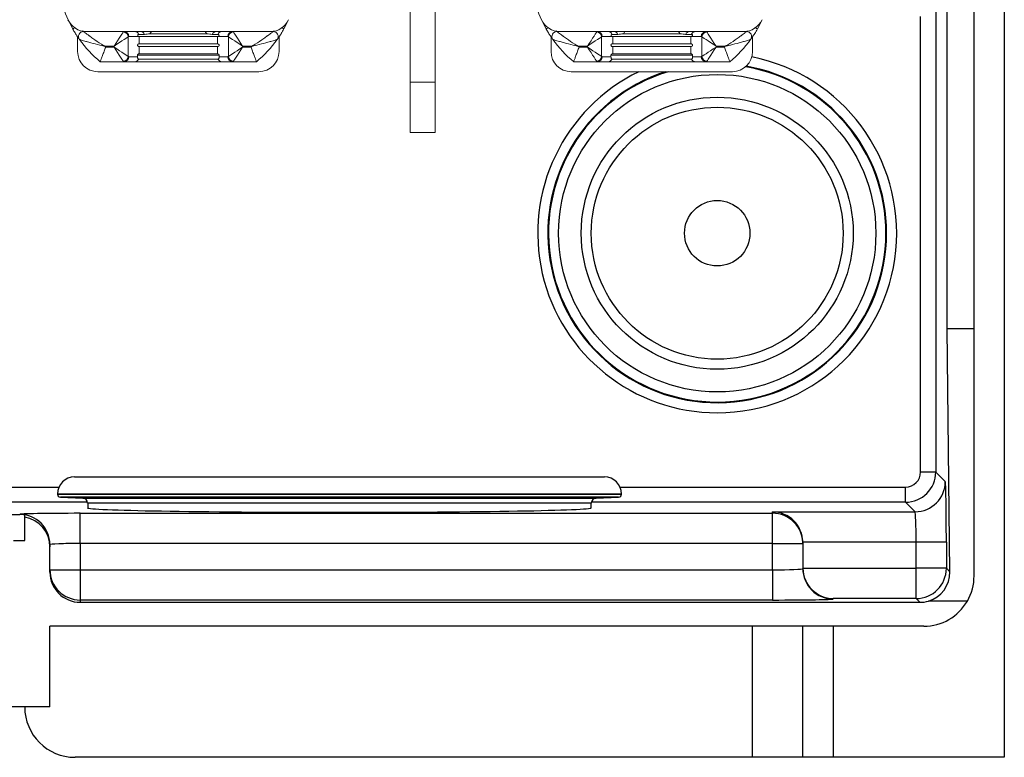
# Model space of a CAD drawing. Extents: x -532 to 416, y 212 to 658.
# Drawn here: x -494 to -461, y 212 to 237 of the extents above; entities that cross this region are included whole.
import ezdxf

# ---------------------------------------------------------------- set-up
doc = ezdxf.new("R2010")
doc.units = 0
doc.header["$MEASUREMENT"] = 0
doc.layers.get('0').update_dxf_attribs({"linetype": 'CONTINUOUS'})
doc.layers.add('fase', color=122, linetype='CONTINUOUS')

msp = doc.modelspace()

# ---------------------------------------------------------------- linework, layer by layer
at = {"color": 7, "linetype": 'Continuous', "lineweight": 25}
for p, q in [((-461.236, 320.858), (-461.236, 212.43)), ((-463.136, 226.663), (-463.136, 310.39)), ((-462.241, 226.663), (-462.241, 310.39)), ((-463.516, 237.553), (-463.516, 221.91)), ((-464.019, 221.91), (-464.019, 237.046)), ((-463.048, 218.595), (-463.136, 226.663)), ((-462.241, 226.663), (-463.136, 226.663)), ((-462.241, 218.458), (-462.241, 226.663)), ((-492.148, 221.745), (-474.532, 221.745)), ((-463.516, 221.91), (-464.019, 221.91)), ((-463.516, 221.91), (-463.197, 221.591)), ((-464.521, 220.906), (-464.521, 221.408)), ((-492.717, 221.176), (-492.717, 221.173)), ((-492.62, 221.072), (-491.874, 221.046)), ((-474.805, 221.046), (-474.059, 221.072)), ((-473.962, 221.173), (-473.962, 221.176)), ((-491.712, 220.879), (-491.712, 220.718)), ((-474.967, 220.718), (-474.967, 220.879)), ((-464.202, 220.587), (-464.521, 220.906)), ((-499.499, 220.497), (-493.973, 220.497)), ((-493.973, 220.497), (-493.973, 220.502)), ((-493.805, 220.412), (-493.805, 220.483)), ((-493.805, 219.63), (-493.805, 220.412)), ((-491.963, 220.537), (-468.939, 220.537)), ((-491.963, 219.533), (-491.963, 220.537)), ((-468.939, 220.587), (-464.202, 220.587)), ((-468.939, 220.537), (-468.939, 220.587)), ((-468.939, 219.533), (-468.939, 220.537)), ((-494.182, 219.63), (-493.805, 219.63)), ((-492.968, 219.498), (-492.968, 219.422)), ((-492.968, 218.585), (-492.968, 219.422)), ((-491.963, 219.533), (-491.963, 218.661)), ((-468.939, 219.533), (-491.963, 219.533)), ((-468.939, 219.533), (-467.934, 219.533)), ((-468.939, 218.661), (-468.939, 219.533)), ((-464.167, 219.582), (-467.934, 219.582)), ((-467.934, 219.565), (-467.934, 219.533)), ((-467.934, 219.533), (-467.934, 218.696)), ((-463.163, 219.582), (-464.167, 219.582)), ((-464.167, 218.71), (-464.167, 219.582)), ((-463.163, 219.582), (-463.163, 218.71)), ((-467.934, 218.71), (-464.167, 218.71)), ((-463.163, 218.71), (-464.167, 218.71)), ((-464.167, 217.706), (-464.167, 218.71)), ((-463.163, 218.71), (-463.048, 218.595)), ((-492.968, 218.661), (-491.963, 218.661)), ((-491.963, 218.661), (-491.963, 217.656)), ((-491.963, 218.661), (-468.939, 218.661)), ((-468.939, 218.661), (-468.939, 217.656)), ((-466.929, 217.706), (-466.929, 217.691)), ((-464.167, 217.706), (-466.929, 217.706)), ((-464.041, 217.58), (-464.167, 217.706)), ((-491.963, 217.656), (-491.963, 217.58)), ((-468.939, 217.656), (-491.963, 217.656)), ((-491.963, 217.58), (-464.041, 217.58)), ((-462.465, 217.621), (-463.758, 217.621)), ((-463.915, 216.783), (-492.968, 216.783)), ((-492.968, 214.104), (-492.968, 216.783)), ((-469.609, 212.43), (-469.609, 216.783)), ((-467.934, 212.43), (-467.934, 216.783)), ((-466.929, 216.783), (-466.929, 212.43)), ((-492.968, 214.104), (-500.504, 214.104)), ((-469.609, 212.43), (-492.131, 212.43)), ((-467.934, 212.43), (-469.609, 212.43)), ((-466.929, 212.43), (-467.934, 212.43)), ((-461.236, 212.43), (-466.929, 212.43))]:
    msp.add_line(p, q, dxfattribs=at)
at = {"color": 8, "linetype": 'Continuous', "lineweight": 25}
for p, q in [((-500.804, 221.408), (-492.668, 221.408)), ((-474.012, 221.408), (-464.521, 221.408)), ((-473.962, 221.176), (-492.717, 221.176)), ((-492.717, 221.173), (-473.962, 221.173)), ((-474.059, 221.072), (-492.62, 221.072)), ((-491.874, 221.046), (-490.528, 221.046)), ((-490.528, 221.046), (-474.805, 221.046)), ((-491.714, 220.906), (-501.757, 220.906)), ((-490.392, 220.879), (-491.712, 220.879)), ((-474.967, 220.879), (-490.392, 220.879)), ((-464.521, 220.906), (-474.965, 220.906))]:
    msp.add_line(p, q, dxfattribs=at)
at = {"color": 7, "linetype": 'Continuous', "lineweight": 25}
for radius in [5.274, 4.521, 4.186, 1.088]:
    msp.add_circle((-470.781, 229.845), radius, dxfattribs=at)
at = {"color": 8, "linetype": 'Continuous', "lineweight": 25}
for radius, start, end in [(5.967, 270, 78.9176), (5.632, 0, 80.1738), (5.967, 115.8998, 270), (5.632, 107.6287, 0), (5.609, 106.854, 0), (5.609, 0, 80.3638)]:
    msp.add_arc((-470.781, 229.845), radius, start, end, dxfattribs=at)
at = {"color": 7, "linetype": 'Continuous', "lineweight": 25}
for centre, radius, start, end in [((-492.148, 221.176), 0.569, 90, 180), ((-474.532, 221.176), 0.569, 0, 90), ((-464.521, 221.911), 1.005, 270.0087, 359.9913), ((-464.202, 221.592), 1.005, 270.0207, 359.9793), ((-492.617, 221.173), 0.1, 180, 268), ((-491.88, 220.879), 0.167, 0, 88), ((-474.8, 220.879), 0.167, 92, 180), ((-474.063, 221.173), 0.1, 272, 0), ((-493.973, 219.497), 1.005, 0.0047, 90.004), ((-468.939, 219.533), 1.005, 0.0041, 90.0044), ((-466.929, 218.696), 1.005, 180.004, 270.0048), ((-464.168, 218.711), 1.005, 270.0203, 359.9797), ((-491.964, 218.661), 1.005, 180.0053, 270.0035), ((-463.915, 218.458), 1.675, 330, 0), ((-463.915, 218.458), 1.675, 270, 330), ((-492.131, 214.104), 1.675, 180, 270)]:
    msp.add_arc(centre, radius, start, end, dxfattribs=at)
for centre, major_axis, ratio, start_param, end_param in [((-464.521, 221.911), (-0.355, 0.355), 0.999695, 2.356347, 3.926839), ((-463.198, 219.582), (0, 2.009), 0.017455, 4.712389, 6.265732), ((-483.34, 220.718), (8.373, 0), 0.017455, 3.141593, 4.712389), ((-483.34, 220.718), (8.373, 0), 0.017455, 4.712389, 6.283185), ((-491.963, 220.502), (2.009, 0), 0.017455, 1.570796, 3.141593), ((-493.973, 219.492), (0, 1.005), 0.999848, 6.115737, 6.283185), ((-493.973, 219.422), (0, 1.005), 0.999848, 4.712389, 6.115737), ((-468.939, 219.582), (0.717, -0.717), 0.982697, 0.794125, 2.347468), ((-464.203, 219.582), (0, 1.005), 0.03491, 4.712389, 6.265732), ((-491.963, 219.498), (1.005, 0), 0.03491, 1.570796, 3.141593), ((-468.939, 219.565), (0, 1.005), 0.999848, 4.712389, 4.729842), ((-468.939, 218.696), (1.005, 0), 0.03491, 4.712389, 6.283185), ((-466.929, 218.728), (0, 1.005), 0.999848, 1.570796, 1.58825), ((-466.929, 218.71), (0.717, -0.717), 0.982697, 3.935717, 5.48906), ((-491.963, 218.585), (0, -1.005), 0.999848, 4.712389, 6.283185), ((-464.052, 218.595), (-0.399, 0.937), 0.984359, 3.031288, 4.315417), ((-468.939, 217.691), (2.009, 0), 0.017455, 4.712389, 6.283185), ((-464.042, 218.585), (-0.711, 0.711), 0.999695, 2.356347, 2.642709)]:
    msp.add_ellipse(centre, major_axis=major_axis, ratio=ratio, start_param=start_param, end_param=end_param, dxfattribs=at)
at = {"layer": 'fase', "linetype": 'Continuous', "lineweight": 5}
for p, q in [((-480.995, 234.868), (-480.995, 251.106)), ((-480.158, 234.868), (-480.158, 251.106)), ((-492.21, 236.633), (-492.366, 236.94)), ((-485.03, 236.94), (-485.187, 236.633)), ((-476.469, 236.633), (-476.626, 236.94)), ((-469.289, 236.94), (-469.446, 236.633)), ((-492.047, 235.883), (-492.047, 236.371)), ((-491.85, 236.548), (-490.507, 236.548)), ((-490.507, 236.548), (-490.377, 236.548)), ((-490.377, 236.548), (-487.019, 236.548)), ((-490.364, 236.371), (-490.364, 235.72)), ((-489.998, 236.38), (-490.345, 236.38)), ((-489.825, 236.451), (-490.013, 236.451)), ((-489.998, 236.14), (-489.998, 236.38)), ((-487.399, 236.38), (-489.998, 236.38)), ((-489.589, 236.548), (-489.641, 236.475)), ((-489.641, 236.475), (-487.755, 236.475)), ((-487.384, 236.451), (-487.571, 236.451)), ((-487.399, 236.14), (-487.399, 236.38)), ((-487.051, 236.38), (-487.399, 236.38)), ((-487.032, 235.72), (-487.032, 236.371)), ((-487.019, 236.548), (-486.889, 236.548)), ((-486.889, 236.548), (-485.547, 236.548)), ((-485.349, 235.883), (-485.349, 236.371)), ((-476.307, 235.883), (-476.307, 236.371)), ((-476.109, 236.548), (-474.767, 236.548)), ((-474.767, 236.548), (-474.637, 236.548)), ((-474.637, 236.548), (-471.278, 236.548)), ((-474.624, 236.371), (-474.624, 235.72)), ((-474.257, 236.38), (-474.604, 236.38)), ((-474.084, 236.451), (-474.272, 236.451)), ((-474.257, 236.14), (-474.257, 236.38)), ((-471.658, 236.38), (-474.257, 236.38)), ((-473.848, 236.548), (-473.9, 236.475)), ((-473.9, 236.475), (-472.015, 236.475)), ((-471.643, 236.451), (-471.831, 236.451)), ((-471.658, 236.14), (-471.658, 236.38)), ((-471.311, 236.38), (-471.658, 236.38)), ((-471.291, 235.72), (-471.291, 236.371)), ((-471.278, 236.548), (-471.148, 236.548)), ((-471.148, 236.548), (-469.806, 236.548)), ((-469.609, 235.883), (-469.609, 236.371)), ((-490.835, 236.062), (-491.149, 236.062)), ((-490.835, 236.029), (-490.835, 236.062)), ((-489.998, 236.14), (-487.399, 236.14)), ((-489.998, 235.805), (-489.998, 236.045)), ((-487.399, 236.045), (-489.998, 236.045)), ((-487.399, 235.805), (-487.399, 236.045)), ((-486.247, 236.062), (-486.561, 236.062)), ((-486.561, 236.062), (-486.561, 236.029)), ((-475.095, 236.062), (-475.409, 236.062)), ((-475.095, 236.029), (-475.095, 236.062)), ((-474.257, 236.14), (-471.658, 236.14)), ((-474.257, 235.805), (-474.257, 236.045)), ((-471.658, 236.045), (-474.257, 236.045)), ((-471.658, 235.805), (-471.658, 236.045)), ((-470.506, 236.062), (-470.82, 236.062)), ((-470.82, 236.062), (-470.82, 236.029)), ((-491.113, 236.029), (-490.835, 236.029)), ((-490.345, 235.71), (-490.054, 235.71)), ((-490.054, 235.71), (-490.054, 235.758)), ((-490.054, 235.758), (-487.343, 235.758)), ((-489.998, 235.805), (-487.399, 235.805)), ((-487.343, 235.758), (-487.343, 235.71)), ((-487.343, 235.71), (-487.051, 235.71)), ((-486.561, 236.029), (-486.283, 236.029)), ((-475.372, 236.029), (-475.095, 236.029)), ((-474.604, 235.71), (-474.313, 235.71)), ((-474.313, 235.71), (-474.313, 235.758)), ((-474.313, 235.758), (-471.602, 235.758)), ((-474.257, 235.805), (-471.658, 235.805)), ((-471.602, 235.758), (-471.602, 235.71)), ((-471.602, 235.71), (-471.311, 235.71)), ((-470.82, 236.029), (-470.543, 236.029)), ((-490.507, 235.543), (-491.294, 235.543)), ((-490.16, 235.543), (-490.507, 235.543)), ((-487.236, 235.543), (-490.16, 235.543)), ((-490.017, 235.632), (-487.38, 235.632)), ((-486.889, 235.543), (-487.236, 235.543)), ((-486.103, 235.543), (-486.889, 235.543)), ((-474.767, 235.543), (-475.553, 235.543)), ((-474.42, 235.543), (-474.767, 235.543)), ((-471.496, 235.543), (-474.42, 235.543)), ((-474.276, 235.632), (-471.639, 235.632)), ((-471.148, 235.543), (-471.496, 235.543)), ((-470.362, 235.543), (-471.148, 235.543)), ((-486.019, 235.213), (-491.377, 235.213)), ((-470.278, 235.213), (-475.637, 235.213)), ((-480.995, 234.868), (-480.158, 234.868)), ((-480.995, 233.194), (-480.995, 234.868)), ((-480.158, 234.868), (-480.158, 233.194)), ((-480.158, 233.194), (-480.995, 233.194))]:
    msp.add_line(p, q, dxfattribs=at)
at = {"layer": 'fase', "linetype": 'Continuous', "lineweight": 5, "flags": 128}
for points in [[(-492.143, 236.67), (-492.145, 236.669), (-492.167, 236.657), (-492.185, 236.646), (-492.198, 236.639), (-492.207, 236.634), (-492.21, 236.633)], [(-490.835, 236.062), (-490.776, 236.153), (-490.718, 236.242), (-490.664, 236.323), (-490.617, 236.396), (-490.577, 236.456), (-490.547, 236.502), (-490.527, 236.533)], [(-490.835, 236.062), (-490.744, 236.122), (-490.656, 236.18), (-490.574, 236.233), (-490.502, 236.281), (-490.441, 236.32), (-490.395, 236.351), (-490.364, 236.371)], [(-486.561, 236.062), (-486.652, 236.122), (-486.74, 236.18), (-486.822, 236.233), (-486.894, 236.281), (-486.955, 236.32), (-487.001, 236.351), (-487.032, 236.371)], [(-486.869, 236.533), (-486.849, 236.502), (-486.819, 236.456), (-486.779, 236.396), (-486.732, 236.323), (-486.678, 236.242), (-486.621, 236.153), (-486.561, 236.062)], [(-485.187, 236.633), (-485.19, 236.634), (-485.198, 236.639), (-485.211, 236.646), (-485.229, 236.657), (-485.251, 236.669), (-485.253, 236.67)], [(-476.402, 236.67), (-476.404, 236.669), (-476.426, 236.657), (-476.444, 236.646), (-476.458, 236.639), (-476.466, 236.634), (-476.469, 236.633)], [(-475.095, 236.062), (-475.035, 236.153), (-474.977, 236.242), (-474.924, 236.323), (-474.876, 236.396), (-474.837, 236.456), (-474.806, 236.502), (-474.786, 236.533)], [(-475.095, 236.062), (-475.003, 236.122), (-474.915, 236.18), (-474.834, 236.233), (-474.761, 236.281), (-474.701, 236.32), (-474.654, 236.351), (-474.624, 236.371)], [(-470.82, 236.062), (-470.912, 236.122), (-471, 236.18), (-471.082, 236.233), (-471.154, 236.281), (-471.214, 236.32), (-471.261, 236.351), (-471.291, 236.371)], [(-471.129, 236.533), (-471.109, 236.502), (-471.078, 236.456), (-471.039, 236.396), (-470.991, 236.323), (-470.938, 236.242), (-470.88, 236.153), (-470.82, 236.062)], [(-469.446, 236.633), (-469.449, 236.634), (-469.457, 236.639), (-469.471, 236.646), (-469.489, 236.657), (-469.511, 236.669), (-469.513, 236.67)], [(-490.835, 236.029), (-490.744, 235.969), (-490.656, 235.911), (-490.574, 235.857), (-490.502, 235.81), (-490.441, 235.77), (-490.395, 235.74), (-490.364, 235.72)], [(-490.835, 236.029), (-490.776, 235.937), (-490.718, 235.849), (-490.664, 235.767), (-490.617, 235.695), (-490.577, 235.634), (-490.547, 235.588), (-490.527, 235.557)], [(-486.561, 236.029), (-486.652, 235.969), (-486.74, 235.911), (-486.822, 235.857), (-486.894, 235.81), (-486.955, 235.77), (-487.001, 235.74), (-487.032, 235.72)], [(-486.561, 236.029), (-486.621, 235.937), (-486.678, 235.849), (-486.732, 235.767), (-486.779, 235.695), (-486.819, 235.634), (-486.849, 235.588), (-486.869, 235.557)], [(-475.095, 236.029), (-475.003, 235.969), (-474.915, 235.911), (-474.834, 235.857), (-474.761, 235.81), (-474.701, 235.77), (-474.654, 235.74), (-474.624, 235.72)], [(-475.095, 236.029), (-475.035, 235.937), (-474.977, 235.849), (-474.924, 235.767), (-474.876, 235.695), (-474.837, 235.634), (-474.806, 235.588), (-474.786, 235.557)], [(-470.82, 236.029), (-470.912, 235.969), (-471, 235.911), (-471.082, 235.857), (-471.154, 235.81), (-471.214, 235.77), (-471.261, 235.74), (-471.291, 235.72)], [(-470.82, 236.029), (-470.88, 235.937), (-470.938, 235.849), (-470.991, 235.767), (-471.039, 235.695), (-471.078, 235.634), (-471.109, 235.588), (-471.129, 235.557)]]:
    msp.add_lwpolyline(points, dxfattribs=at)
at = {"layer": 'fase', "linetype": 'Continuous', "lineweight": 5}
for centre, radius, start, end in [((-488.814, 238.557), 3.903, 155.5236, 204.4764), ((-473.073, 238.557), 3.903, 155.5236, 204.4764), ((-491.757, 237.217), 0.67, 204.4764, 270), ((-485.64, 237.217), 0.67, 270, 335.5236), ((-476.016, 237.217), 0.67, 204.4764, 270), ((-469.899, 237.217), 0.67, 270, 335.5236), ((-491.85, 236.38), 0.167, 90, 215.6427), ((-490.539, 236.359), 0.175, 3.8607, 86.1393), ((-490.51, 236.383), 0.165, 359.1412, 89.1151), ((-490.161, 236.385), 0.162, 23.6978, 89.58), ((-489.958, 236.407), 0.14, 17.9033, 87.0379), ((-487.438, 236.407), 0.14, 92.961, 162.0978), ((-487.235, 236.385), 0.162, 90.4209, 156.3013), ((-486.886, 236.383), 0.165, 90.8814, 180.8623), ((-486.858, 236.359), 0.175, 93.8571, 176.1429), ((-485.547, 236.38), 0.167, 324.3573, 90), ((-476.109, 236.38), 0.167, 90, 215.6427), ((-474.798, 236.359), 0.175, 3.8572, 86.141), ((-474.769, 236.383), 0.165, 359.1377, 89.1168), ((-474.421, 236.385), 0.162, 23.6966, 89.5812), ((-474.218, 236.407), 0.14, 17.9022, 87.039), ((-471.697, 236.407), 0.14, 92.961, 162.0978), ((-471.494, 236.385), 0.162, 90.4181, 156.3041), ((-471.146, 236.383), 0.165, 90.8849, 180.8588), ((-471.117, 236.359), 0.175, 93.8607, 176.1393), ((-469.806, 236.38), 0.167, 324.3573, 90), ((-488.814, 238.557), 3.903, 215.6427, 230.5554), ((-488.814, 238.557), 3.418, 226.8928, 227.7209), ((-488.582, 238.557), 3.418, 312.2791, 313.1072), ((-488.582, 238.557), 3.903, 309.4446, 324.3573), ((-473.073, 238.557), 3.903, 215.6427, 230.5554), ((-473.073, 238.557), 3.418, 226.8928, 227.7209), ((-472.842, 238.557), 3.418, 312.2791, 313.1072), ((-472.842, 238.557), 3.903, 309.4446, 324.3573), ((-491.377, 235.883), 0.67, 180, 270), ((-490.539, 235.732), 0.175, 273.8607, 356.1393), ((-490.51, 235.708), 0.165, 270.8849, 0.8588), ((-486.886, 235.708), 0.165, 179.1377, 269.1186), ((-486.858, 235.732), 0.175, 183.8571, 266.1429), ((-486.019, 235.883), 0.67, 270, 0), ((-475.637, 235.883), 0.67, 180, 270), ((-474.798, 235.732), 0.175, 273.859, 356.1428), ((-474.769, 235.708), 0.165, 270.8832, 0.8623), ((-471.146, 235.708), 0.165, 179.1412, 269.1151), ((-471.117, 235.732), 0.175, 183.8607, 266.1393), ((-470.278, 235.883), 0.67, 270, 0), ((-490.161, 235.705), 0.162, 270.3745, 333.1639), ((-487.235, 235.705), 0.162, 206.8338, 269.627), ((-474.421, 235.705), 0.162, 270.373, 333.1662), ((-471.495, 235.705), 0.162, 206.8366, 269.6259)]:
    msp.add_arc(centre, radius, start, end, dxfattribs=at)
for centre, major_axis, ratio, start_param, end_param in [((-490.507, 236.062), (0, 0.486), 0.16402, 0, 0.245305), ((-490.345, 236.062), (0, 0.318), 0.250346, 0, 0.245305), ((-487.051, 236.062), (0, 0.318), 0.250346, 6.037881, 6.283185), ((-486.889, 236.062), (0, 0.486), 0.16402, 6.037881, 6.283185), ((-474.767, 236.062), (0, 0.486), 0.16402, 0, 0.245305), ((-474.604, 236.062), (0, 0.318), 0.250346, 0, 0.245305), ((-471.311, 236.062), (0, 0.318), 0.250346, 6.037881, 6.283185), ((-471.148, 236.062), (0, 0.486), 0.16402, 6.037881, 6.283185), ((-490.345, 236.029), (0, 0.318), 0.250346, 2.896288, 3.141593), ((-487.051, 236.029), (0, 0.318), 0.250346, 3.141593, 3.386897), ((-474.604, 236.029), (0, 0.318), 0.250346, 2.896288, 3.141593), ((-471.311, 236.029), (0, 0.318), 0.250346, 3.141593, 3.386897), ((-490.507, 236.029), (0, 0.486), 0.16402, 2.896288, 3.141593), ((-486.889, 236.029), (0, 0.486), 0.16402, 3.141593, 3.386897), ((-474.767, 236.029), (0, 0.486), 0.16402, 2.896288, 3.141593), ((-471.148, 236.029), (0, 0.486), 0.16402, 3.141593, 3.386897)]:
    msp.add_ellipse(centre, major_axis=major_axis, ratio=ratio, start_param=start_param, end_param=end_param, dxfattribs=at)
for points, knots in [([(-492.21, 236.633), (-492.209, 236.631), (-492.183, 236.586), (-492.135, 236.505), (-492.071, 236.406), (-492.024, 236.337), (-491.992, 236.292), (-491.988, 236.286), (-491.986, 236.283)], [0, 0, 0, 0, 0.009343, 0.262623, 0.481571, 0.664965, 0.833004, 1, 1, 1, 1]), ([(-491.88, 236.569), (-491.872, 236.564), (-491.863, 236.557), (-491.853, 236.55), (-491.851, 236.549), (-491.85, 236.548)], [0, 0, 0, 0, 0.44025, 0.548829, 1, 1, 1, 1]), ([(-491.85, 236.548), (-491.85, 236.547), (-491.849, 236.547), (-491.833, 236.535), (-491.78, 236.493), (-491.712, 236.442), (-491.623, 236.376), (-491.493, 236.283), (-491.331, 236.174), (-491.203, 236.094), (-491.168, 236.073), (-491.155, 236.065), (-491.15, 236.063), (-491.149, 236.062)], [0, 0, 0, 0, 0.026695, 0.116604, 0.199699, 0.399787, 0.411647, 0.561013, 0.883534, 0.957806, 0.984455, 0.997364, 1, 1, 1, 1]), ([(-490.013, 236.451), (-490.02, 236.45), (-490.033, 236.449), (-490.045, 236.439), (-490.05, 236.429), (-490.05, 236.42), (-490.05, 236.417), (-490.05, 236.415), (-490.049, 236.412), (-490.048, 236.409), (-490.046, 236.404), (-490.039, 236.393), (-490.022, 236.383), (-490.008, 236.381), (-489.998, 236.38)], [0, 0, 0, 0, 0.230735, 0.391794, 0.472798, 0.486273, 0.493819, 0.499911, 0.506054, 0.513206, 0.52513, 0.560236, 0.705959, 1, 1, 1, 1]), ([(-489.641, 236.475), (-489.674, 236.471), (-489.742, 236.463), (-489.797, 236.455), (-489.825, 236.451)], [0, 0, 0, 0, 0.4936445, 1, 1, 1, 1]), ([(-487.755, 236.475), (-487.758, 236.478), (-487.777, 236.499), (-487.793, 236.525), (-487.806, 236.548)], [0, 0, 0, 0, 0.162399, 1, 1, 1, 1]), ([(-487.571, 236.451), (-487.599, 236.454), (-487.653, 236.462), (-487.721, 236.471), (-487.755, 236.475)], [0, 0, 0, 0, 0.495412, 1, 1, 1, 1]), ([(-487.399, 236.38), (-487.388, 236.381), (-487.375, 236.382), (-487.358, 236.393), (-487.353, 236.399), (-487.348, 236.408), (-487.347, 236.412), (-487.347, 236.414), (-487.346, 236.417), (-487.346, 236.421), (-487.346, 236.427), (-487.352, 236.442), (-487.365, 236.449), (-487.378, 236.45), (-487.384, 236.451)], [0, 0, 0, 0, 0.32141, 0.394119, 0.467237, 0.486416, 0.493119, 0.499883, 0.505665, 0.51414, 0.53014, 0.584373, 0.834861, 1, 1, 1, 1]), ([(-485.547, 236.548), (-485.547, 236.547), (-485.548, 236.547), (-485.563, 236.535), (-485.616, 236.493), (-485.684, 236.442), (-485.774, 236.376), (-485.903, 236.283), (-486.065, 236.174), (-486.194, 236.094), (-486.229, 236.073), (-486.241, 236.065), (-486.246, 236.063), (-486.247, 236.062)], [0, 0, 0, 0, 0.026695, 0.116604, 0.199697, 0.399787, 0.411646, 0.561011, 0.883534, 0.957806, 0.984457, 0.997364, 1, 1, 1, 1]), ([(-485.41, 236.283), (-485.41, 236.283), (-485.409, 236.284), (-485.4, 236.297), (-485.379, 236.327), (-485.346, 236.375), (-485.273, 236.485), (-485.217, 236.581), (-485.187, 236.633)], [0, 0, 0, 0, 0.046071, 0.233443, 0.238781, 0.432797, 0.696525, 1, 1, 1, 1]), ([(-476.469, 236.633), (-476.468, 236.631), (-476.443, 236.586), (-476.394, 236.505), (-476.331, 236.406), (-476.284, 236.337), (-476.252, 236.292), (-476.247, 236.286), (-476.245, 236.283)], [0, 0, 0, 0, 0.009343, 0.262622, 0.48157, 0.664963, 0.833004, 1, 1, 1, 1]), ([(-476.139, 236.569), (-476.132, 236.564), (-476.123, 236.557), (-476.112, 236.55), (-476.111, 236.549), (-476.109, 236.548)], [0, 0, 0, 0, 0.440252, 0.548822, 1, 1, 1, 1]), ([(-476.109, 236.548), (-476.109, 236.547), (-476.108, 236.547), (-476.093, 236.535), (-476.039, 236.493), (-475.972, 236.442), (-475.882, 236.376), (-475.753, 236.283), (-475.59, 236.174), (-475.462, 236.094), (-475.427, 236.073), (-475.414, 236.065), (-475.41, 236.063), (-475.409, 236.062)], [0, 0, 0, 0, 0.026695, 0.116604, 0.199699, 0.399786, 0.411646, 0.561011, 0.883534, 0.957806, 0.984457, 0.997364, 1, 1, 1, 1]), ([(-474.272, 236.451), (-474.28, 236.45), (-474.292, 236.449), (-474.304, 236.439), (-474.309, 236.429), (-474.31, 236.42), (-474.31, 236.417), (-474.309, 236.415), (-474.309, 236.412), (-474.308, 236.409), (-474.305, 236.404), (-474.298, 236.393), (-474.282, 236.383), (-474.267, 236.381), (-474.257, 236.38)], [0, 0, 0, 0, 0.230736, 0.391794, 0.472798, 0.486273, 0.493819, 0.49991, 0.506054, 0.513207, 0.52513, 0.560237, 0.70596, 1, 1, 1, 1]), ([(-473.9, 236.475), (-473.934, 236.471), (-474.002, 236.463), (-474.057, 236.455), (-474.084, 236.451)], [0, 0, 0, 0, 0.493654, 1, 1, 1, 1]), ([(-472.015, 236.475), (-472.018, 236.478), (-472.037, 236.499), (-472.052, 236.525), (-472.066, 236.548)], [0, 0, 0, 0, 0.162399, 1, 1, 1, 1]), ([(-471.831, 236.451), (-471.858, 236.454), (-471.913, 236.462), (-471.981, 236.471), (-472.015, 236.475)], [0, 0, 0, 0, 0.495412, 1, 1, 1, 1]), ([(-471.658, 236.38), (-471.647, 236.381), (-471.634, 236.382), (-471.618, 236.393), (-471.612, 236.399), (-471.608, 236.408), (-471.607, 236.412), (-471.606, 236.414), (-471.606, 236.417), (-471.605, 236.421), (-471.606, 236.427), (-471.611, 236.442), (-471.624, 236.449), (-471.638, 236.45), (-471.643, 236.451)], [0, 0, 0, 0, 0.321411, 0.394119, 0.467238, 0.486414, 0.49312, 0.499881, 0.505665, 0.51414, 0.53014, 0.584374, 0.83486, 1, 1, 1, 1]), ([(-469.806, 236.548), (-469.806, 236.547), (-469.807, 236.547), (-469.822, 236.535), (-469.876, 236.493), (-469.943, 236.442), (-470.033, 236.376), (-470.162, 236.283), (-470.325, 236.174), (-470.453, 236.094), (-470.488, 236.073), (-470.501, 236.065), (-470.506, 236.063), (-470.506, 236.062)], [0, 0, 0, 0, 0.026695, 0.116604, 0.199699, 0.399786, 0.411646, 0.561014, 0.883534, 0.957806, 0.984457, 0.997368, 1, 1, 1, 1]), ([(-469.67, 236.283), (-469.67, 236.283), (-469.669, 236.284), (-469.66, 236.297), (-469.639, 236.327), (-469.605, 236.375), (-469.533, 236.485), (-469.476, 236.581), (-469.446, 236.633)], [0, 0, 0, 0, 0.046071, 0.233443, 0.238781, 0.432794, 0.696521, 1, 1, 1, 1]), ([(-491.986, 236.283), (-491.986, 236.283), (-491.984, 236.282), (-491.965, 236.276), (-491.9, 236.256), (-491.819, 236.231), (-491.71, 236.2), (-491.563, 236.16), (-491.379, 236.113), (-491.233, 236.08), (-491.181, 236.069), (-491.161, 236.065), (-491.153, 236.063), (-491.15, 236.062), (-491.149, 236.062)], [0, 0, 0, 0, 0.026434, 0.115612, 0.198442, 0.389074, 0.41131, 0.561508, 0.845346, 0.940273, 0.977368, 0.991539, 0.997388, 1, 1, 1, 1]), ([(-489.998, 236.045), (-490.009, 236.046), (-490.025, 236.048), (-490.042, 236.061), (-490.05, 236.073), (-490.052, 236.08), (-490.053, 236.085), (-490.054, 236.09), (-490.054, 236.094), (-490.053, 236.098), (-490.052, 236.104), (-490.049, 236.114), (-490.033, 236.135), (-490.015, 236.139), (-490, 236.14), (-489.998, 236.14)], [0, 0, 0, 0, 0.27628, 0.414739, 0.450005, 0.473248, 0.485157, 0.494683, 0.502678, 0.510688, 0.522702, 0.545119, 0.618045, 0.937241, 1, 1, 1, 1]), ([(-487.399, 236.14), (-487.388, 236.139), (-487.371, 236.137), (-487.354, 236.124), (-487.347, 236.112), (-487.344, 236.106), (-487.343, 236.1), (-487.343, 236.096), (-487.343, 236.091), (-487.343, 236.087), (-487.344, 236.081), (-487.347, 236.071), (-487.363, 236.05), (-487.381, 236.046), (-487.396, 236.045), (-487.399, 236.045)], [0, 0, 0, 0, 0.276281, 0.41474, 0.450005, 0.473261, 0.485155, 0.494681, 0.502696, 0.510686, 0.522701, 0.545119, 0.618045, 0.93724, 1, 1, 1, 1]), ([(-485.41, 236.283), (-485.411, 236.283), (-485.412, 236.282), (-485.431, 236.276), (-485.496, 236.256), (-485.578, 236.231), (-485.686, 236.2), (-485.833, 236.16), (-486.017, 236.113), (-486.163, 236.08), (-486.215, 236.069), (-486.235, 236.065), (-486.243, 236.063), (-486.246, 236.062), (-486.247, 236.062)], [0, 0, 0, 0, 0.026434, 0.115612, 0.198441, 0.389073, 0.411311, 0.561509, 0.845344, 0.940275, 0.977366, 0.991537, 0.997388, 1, 1, 1, 1]), ([(-476.245, 236.283), (-476.245, 236.283), (-476.244, 236.282), (-476.225, 236.276), (-476.16, 236.256), (-476.078, 236.231), (-475.969, 236.2), (-475.823, 236.16), (-475.639, 236.113), (-475.492, 236.08), (-475.441, 236.069), (-475.421, 236.065), (-475.413, 236.063), (-475.41, 236.062), (-475.409, 236.062)], [0, 0, 0, 0, 0.0264338, 0.1156121, 0.1984432, 0.389072, 0.4113103, 0.5615083, 0.8453435, 0.9402751, 0.9773657, 0.9915415, 0.9973882, 1, 1, 1, 1]), ([(-474.257, 236.045), (-474.268, 236.046), (-474.284, 236.048), (-474.302, 236.061), (-474.309, 236.073), (-474.311, 236.08), (-474.312, 236.085), (-474.313, 236.09), (-474.313, 236.094), (-474.313, 236.098), (-474.312, 236.104), (-474.308, 236.114), (-474.293, 236.135), (-474.275, 236.139), (-474.26, 236.14), (-474.257, 236.14)], [0, 0, 0, 0, 0.27628, 0.414739, 0.450004, 0.473248, 0.485158, 0.494683, 0.502678, 0.510688, 0.522702, 0.54512, 0.618046, 0.93724, 1, 1, 1, 1]), ([(-471.658, 236.14), (-471.647, 236.139), (-471.631, 236.137), (-471.613, 236.124), (-471.606, 236.112), (-471.604, 236.106), (-471.603, 236.1), (-471.602, 236.096), (-471.602, 236.091), (-471.602, 236.087), (-471.603, 236.081), (-471.607, 236.071), (-471.623, 236.05), (-471.641, 236.046), (-471.656, 236.045), (-471.658, 236.045)], [0, 0, 0, 0, 0.276279, 0.414741, 0.450006, 0.473262, 0.485154, 0.494681, 0.502696, 0.510686, 0.5227, 0.545118, 0.618045, 0.937242, 1, 1, 1, 1]), ([(-469.67, 236.283), (-469.67, 236.283), (-469.671, 236.282), (-469.69, 236.276), (-469.755, 236.256), (-469.837, 236.231), (-469.946, 236.2), (-470.093, 236.16), (-470.276, 236.113), (-470.423, 236.08), (-470.474, 236.069), (-470.495, 236.065), (-470.503, 236.063), (-470.505, 236.062), (-470.506, 236.062)], [0, 0, 0, 0, 0.026434, 0.115612, 0.198443, 0.389075, 0.411314, 0.561508, 0.845348, 0.940275, 0.97737, 0.991542, 0.997393, 1, 1, 1, 1]), ([(-491.294, 235.543), (-491.292, 235.548), (-491.288, 235.558), (-491.261, 235.634), (-491.22, 235.747), (-491.168, 235.884), (-491.131, 235.982), (-491.113, 236.028), (-491.113, 236.029)], [0, 0, 0, 0, 0.198415, 0.39666, 0.599647, 0.81401, 0.996048, 1, 1, 1, 1]), ([(-490.054, 235.758), (-490.054, 235.759), (-490.053, 235.762), (-490.053, 235.768), (-490.05, 235.777), (-490.038, 235.795), (-490.02, 235.803), (-490.004, 235.805), (-489.998, 235.805)], [0, 0, 0, 0, 0.016833, 0.038761, 0.076991, 0.192554, 0.660441, 1, 1, 1, 1]), ([(-490.054, 235.71), (-490.054, 235.707), (-490.053, 235.699), (-490.053, 235.685), (-490.051, 235.665), (-490.043, 235.637), (-490.028, 235.634), (-490.017, 235.632)], [0, 0, 0, 0, 0.041686, 0.093203, 0.179648, 0.408863, 1, 1, 1, 1]), ([(-487.399, 235.805), (-487.388, 235.804), (-487.374, 235.803), (-487.359, 235.793), (-487.353, 235.787), (-487.349, 235.781), (-487.346, 235.775), (-487.344, 235.768), (-487.343, 235.764), (-487.343, 235.76), (-487.343, 235.758), (-487.343, 235.758)], [0, 0, 0, 0, 0.552097, 0.690486, 0.786119, 0.852909, 0.922755, 0.951148, 0.979826, 0.996752, 1, 1, 1, 1]), ([(-487.38, 235.632), (-487.377, 235.632), (-487.366, 235.633), (-487.355, 235.64), (-487.347, 235.658), (-487.344, 235.677), (-487.343, 235.692), (-487.343, 235.702), (-487.343, 235.708), (-487.343, 235.71)], [0, 0, 0, 0, 0.147152, 0.501433, 0.748625, 0.872537, 0.924252, 0.976501, 1, 1, 1, 1]), ([(-486.103, 235.543), (-486.104, 235.548), (-486.108, 235.558), (-486.135, 235.634), (-486.177, 235.747), (-486.228, 235.884), (-486.265, 235.982), (-486.283, 236.028), (-486.283, 236.029)], [0, 0, 0, 0, 0.198415, 0.396661, 0.599647, 0.814012, 0.99605, 1, 1, 1, 1]), ([(-475.553, 235.543), (-475.551, 235.548), (-475.548, 235.558), (-475.52, 235.634), (-475.479, 235.747), (-475.428, 235.884), (-475.39, 235.982), (-475.373, 236.028), (-475.372, 236.029)], [0, 0, 0, 0, 0.198415, 0.396661, 0.599647, 0.814012, 0.99605, 1, 1, 1, 1]), ([(-474.313, 235.758), (-474.313, 235.759), (-474.313, 235.762), (-474.312, 235.768), (-474.309, 235.777), (-474.298, 235.795), (-474.28, 235.803), (-474.264, 235.805), (-474.257, 235.805)], [0, 0, 0, 0, 0.016833, 0.038763, 0.076991, 0.192554, 0.660443, 1, 1, 1, 1]), ([(-474.313, 235.71), (-474.313, 235.707), (-474.313, 235.699), (-474.312, 235.685), (-474.31, 235.665), (-474.302, 235.637), (-474.287, 235.634), (-474.276, 235.632)], [0, 0, 0, 0, 0.041686, 0.093204, 0.179649, 0.408863, 1, 1, 1, 1]), ([(-471.658, 235.805), (-471.647, 235.804), (-471.634, 235.803), (-471.618, 235.793), (-471.613, 235.787), (-471.608, 235.781), (-471.605, 235.775), (-471.603, 235.768), (-471.602, 235.764), (-471.602, 235.76), (-471.602, 235.758), (-471.602, 235.758)], [0, 0, 0, 0, 0.552092, 0.690482, 0.786119, 0.85291, 0.922752, 0.951148, 0.979826, 0.996752, 1, 1, 1, 1]), ([(-471.639, 235.632), (-471.636, 235.632), (-471.626, 235.633), (-471.614, 235.64), (-471.607, 235.658), (-471.604, 235.677), (-471.603, 235.692), (-471.602, 235.702), (-471.602, 235.708), (-471.602, 235.71)], [0, 0, 0, 0, 0.147156, 0.501433, 0.748627, 0.872537, 0.924251, 0.976502, 1, 1, 1, 1]), ([(-470.362, 235.543), (-470.364, 235.548), (-470.367, 235.558), (-470.395, 235.634), (-470.436, 235.747), (-470.487, 235.884), (-470.525, 235.982), (-470.542, 236.028), (-470.543, 236.029)], [0, 0, 0, 0, 0.198415, 0.39666, 0.599646, 0.81401, 0.996048, 1, 1, 1, 1])]:
    msp.add_open_spline(points, degree=3, knots=knots, dxfattribs=at)

doc.saveas('drawing.dxf')
